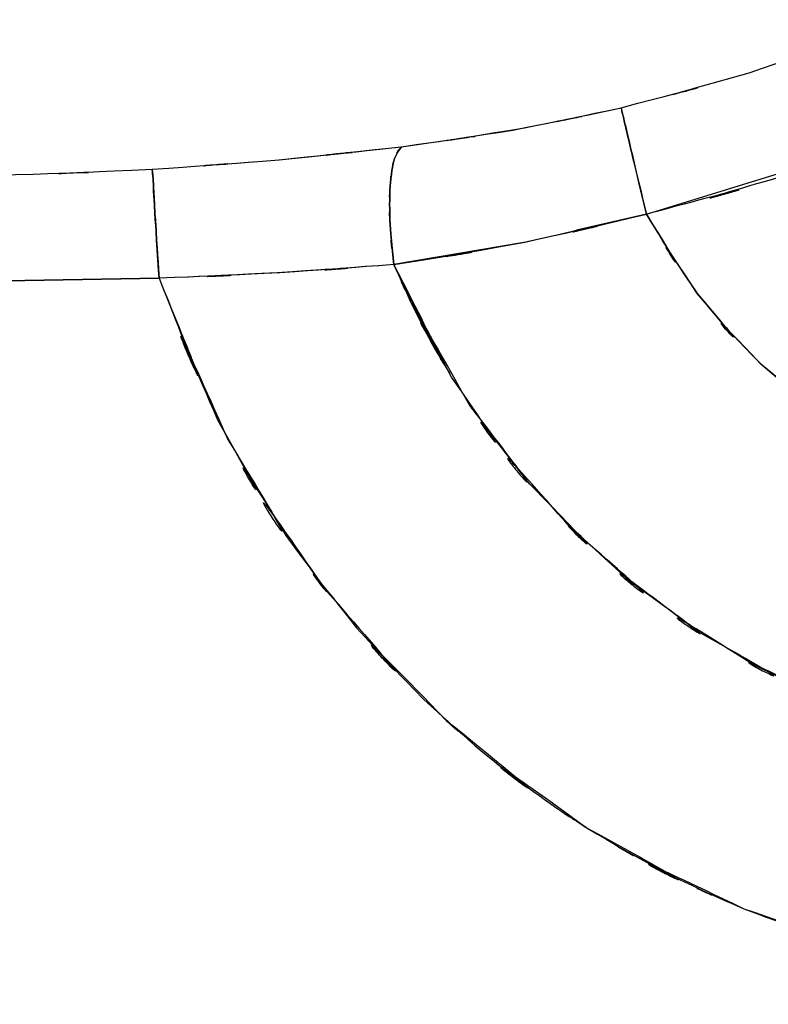
# Model space of a CAD drawing. Units: inches. Extents: x -117 to 120, y -15 to 86.
# Drawn here: x 71 to 73, y 1 to 5 of the extents above; entities that cross this region are included whole.
import ezdxf

# ---------------------------------------------------------------- set-up
doc = ezdxf.new("R2010")
doc.units = ezdxf.units.IN
doc.header["$MEASUREMENT"] = 0

# ---------------------------------------------------------------- blocks, each defined once
blk = doc.blocks.new('block 1650')
at = {"color": 7, "lineweight": 25, "true_color": 0xffffff}
blk.add_lwpolyline([(70.0297, 3.8895), (71.1438, 3.9088)], dxfattribs=at)
blk = doc.blocks.new('block 1651')
at = {"color": 7, "lineweight": 25, "true_color": 0xffffff}
blk.add_open_spline([(71.1438, 3.9088), (71.4856, 3.0737), (71.0129, 4.1793), (71.3795, 3.3562), (71.8569, 2.578), (71.1934, 3.5991), (71.7109, 2.8457), (72.3158, 2.1597), (71.489, 3.0548), (72.125, 2.3981), (72.834, 1.8287), (71.87, 2.5642), (72.6066, 2.0302), (73.399, 1.5965), (72.3289, 2.1484), (73.1413, 1.7543), (73.9936, 1.468), (72.8491, 1.8232), (73.7138, 1.5765), (74.6137, 1.4349), (73.4107, 1.5927), (74.3154, 1.4979), (75.2359, 1.521), (74.0081, 1.4714), (74.9293, 1.5224)], degree=3, knots=[0, 0, 0, 0, 1, 1, 1, 2, 2, 2, 3, 3, 3, 4, 4, 4, 5, 5, 5, 6, 6, 6, 7, 7, 7, 8, 8, 8, 8], dxfattribs=at)
blk = doc.blocks.new('block 1856')
at = {"color": 7, "lineweight": 25, "true_color": 0xffffff}
blk.add_open_spline([(71.1245, 4.2161), (71.13, 4.1341), (71.1224, 4.2471), (71.128, 4.1596), (71.139, 3.9853), (71.1238, 4.2282), (71.1355, 4.038), (71.1452, 3.8778), (71.1321, 4.0928), (71.1424, 3.9305)], degree=3, knots=[0, 0, 0, 0, 1, 1, 1, 2, 2, 2, 3, 3, 3, 3], dxfattribs=at)
blk = doc.blocks.new('block 1857')
at = {"color": 7, "lineweight": 25, "true_color": 0xffffff}
blk.add_open_spline([(71.9458, 3.9557), (71.9238, 4.1634), (71.95, 3.8895), (71.9327, 4.0924), (71.9314, 4.1476), (71.9334, 4.0745), (71.932, 4.129)], degree=3, knots=[0, 0, 0, 0, 1, 1, 1, 2, 2, 2, 2], dxfattribs=at)
blk = doc.blocks.new('block 1965')
at = {"color": 7, "lineweight": 25, "true_color": 0xffffff}
blk.add_open_spline([(71.9458, 3.9557), (71.3484, 3.9116), (72.1463, 3.9681), (71.5469, 3.9274), (70.9426, 3.8981), (71.7495, 3.935), (71.1438, 3.9088)], degree=3, knots=[0, 0, 0, 0, 1, 1, 1, 2, 2, 2, 2], dxfattribs=at)
blk = doc.blocks.new('block 1966')
at = {"color": 7, "lineweight": 25, "true_color": 0xffffff}
blk.add_open_spline([(71.972, 4.3584), (71.9341, 4.3043), (71.983, 4.3853), (71.9479, 4.3181), (71.9334, 4.2599), (71.9513, 4.3412), (71.9389, 4.2774), (71.9293, 4.1996), (71.941, 4.306), (71.9327, 4.224), (71.9293, 4.1314), (71.9334, 4.2571), (71.9314, 4.161), (71.9327, 4.0594), (71.9293, 4.1965), (71.9327, 4.0924), (71.9506, 3.8885), (71.9245, 4.1624), (71.9458, 3.9557)], degree=3, knots=[0, 0, 0, 0, 1, 1, 1, 2, 2, 2, 3, 3, 3, 4, 4, 4, 5, 5, 5, 6, 6, 6, 6], dxfattribs=at)
blk = doc.blocks.new('block 1967')
at = {"color": 7, "lineweight": 25, "true_color": 0xffffff}
blk.add_open_spline([(71.1204, 4.2816), (71.7715, 4.3284), (70.9054, 4.2633), (71.5538, 4.314), (72.1828, 4.3787), (71.3457, 4.2898), (71.972, 4.3584)], degree=3, knots=[0, 0, 0, 0, 1, 1, 1, 2, 2, 2, 2], dxfattribs=at)
blk = doc.blocks.new('block 1968')
at = {"color": 7, "lineweight": 25, "true_color": 0xffffff}
blk.add_open_spline([(71.1438, 3.9088), (71.1314, 4.1045), (71.1473, 3.8458), (71.1355, 4.038), (71.1238, 4.2258), (71.139, 3.9829), (71.128, 4.1596), (71.1197, 4.2988), (71.13, 4.1269), (71.1231, 4.2454), (71.119, 4.3053), (71.1238, 4.2333), (71.1204, 4.2816)], degree=3, knots=[0, 0, 0, 0, 1, 1, 1, 2, 2, 2, 3, 3, 3, 4, 4, 4, 4], dxfattribs=at)
blk = doc.blocks.new('block 2027')
at = {"color": 7, "lineweight": 25, "true_color": 0xffffff}
blk.add_lwpolyline([(71.1438, 3.9088), (70.0297, 3.8895)], dxfattribs=at)
blk = doc.blocks.new('block 2028')
at = {"color": 7, "lineweight": 25, "true_color": 0xffffff}
blk.add_open_spline([(71.1204, 4.2816), (71.1238, 4.234), (71.119, 4.305), (71.1231, 4.2461), (71.13, 4.1286), (71.1197, 4.2988), (71.128, 4.161), (71.139, 3.9843), (71.1238, 4.2275), (71.1355, 4.0394), (71.1473, 3.8451), (71.1314, 4.1066), (71.1438, 3.9088)], degree=3, knots=[0, 0, 0, 0, 1, 1, 1, 2, 2, 2, 3, 3, 3, 4, 4, 4, 4], dxfattribs=at)
blk = doc.blocks.new('block 2062')
at = {"color": 7, "lineweight": 25, "true_color": 0xffffff}
blk.add_lwpolyline([(72.8085, 4.1279), (72.5694, 4.0728)], dxfattribs=at)
blk = doc.blocks.new('block 2063')
at = {"color": 7, "lineweight": 25, "true_color": 0xffffff}
blk.add_lwpolyline([(72.3896, 4.0315), (71.9458, 3.9557)], dxfattribs=at)
blk = doc.blocks.new('block 2064')
at = {"color": 7, "lineweight": 25, "true_color": 0xffffff}
blk.add_open_spline([(71.9458, 3.9557), (72.0416, 3.7407), (71.9128, 4.0266), (72.0106, 3.8124), (72.1167, 3.6036), (71.972, 3.8806), (72.0823, 3.6739), (72.1636, 3.5364), (72.0547, 3.7193), (72.1367, 3.5826)], degree=3, knots=[0, 0, 0, 0, 1, 1, 1, 2, 2, 2, 3, 3, 3, 3], dxfattribs=at)
blk = doc.blocks.new('block 2170')
at = {"color": 7, "lineweight": 25, "true_color": 0xffffff}
blk.add_open_spline([(71.972, 4.3584), (72.5418, 4.4404), (71.7825, 4.3264), (72.3523, 4.4152), (72.907, 4.5269), (72.167, 4.3739), (72.7224, 4.4917)], degree=3, knots=[0, 0, 0, 0, 1, 1, 1, 2, 2, 2, 2], dxfattribs=at)
blk = doc.blocks.new('block 2255')
at = {"color": 7, "lineweight": 25, "true_color": 0xffffff}
blk.add_open_spline([(71.1424, 3.9305), (71.1321, 4.0948), (71.1452, 3.8771), (71.1355, 4.0394), (71.1238, 4.2299), (71.139, 3.9867), (71.128, 4.161), (71.1231, 4.2461), (71.1293, 4.1362), (71.1245, 4.2161)], degree=3, knots=[0, 0, 0, 0, 1, 1, 1, 2, 2, 2, 3, 3, 3, 3], dxfattribs=at)
blk = doc.blocks.new('block 2359')
at = {"color": 7, "lineweight": 25, "true_color": 0xffffff}
blk.add_open_spline([(72.8085, 4.1279), (73.0641, 3.7155), (72.7155, 4.2599), (72.9828, 3.8558), (73.2984, 3.4878), (72.865, 3.9677), (73.1992, 3.616), (73.5712, 3.3083), (73.0662, 3.7066), (73.452, 3.4169), (73.8661, 3.1822), (73.306, 3.4813), (73.7318, 3.2673), (74.1865, 3.1078), (73.5754, 3.3056), (74.037, 3.1685), (74.5152, 3.0875), (73.8758, 3.1809), (74.3574, 3.1216), (74.8425, 3.1192), (74.1962, 3.1061), (74.6799, 3.1282), (75.1532, 3.2119), (74.5241, 3.0909), (74.9947, 3.1888)], degree=3, knots=[0, 0, 0, 0, 1, 1, 1, 2, 2, 2, 3, 3, 3, 4, 4, 4, 5, 5, 5, 6, 6, 6, 7, 7, 7, 8, 8, 8, 8], dxfattribs=at)
blk = doc.blocks.new('block 2360')
at = {"color": 7, "lineweight": 25, "true_color": 0xffffff}
blk.add_open_spline([(71.9458, 3.9557), (72.6169, 4.0659), (71.7226, 3.9129), (72.393, 4.0321), (73.0159, 4.1724), (72.1856, 3.9801), (72.8085, 4.1279)], degree=3, knots=[0, 0, 0, 0, 1, 1, 1, 2, 2, 2, 2], dxfattribs=at)
blk = doc.blocks.new('block 2361')
at = {"color": 7, "lineweight": 25, "true_color": 0xffffff}
blk.add_open_spline([(74.9789, 2.3082), (74.2816, 2.2307), (75.2118, 2.3203), (74.5138, 2.2634), (73.8165, 2.2951), (74.7446, 2.2297), (74.0494, 2.2962), (73.5898, 2.3864), (74.2003, 2.2569), (73.7442, 2.3609), (73.3025, 2.5005), (73.8889, 2.3051), (73.4513, 2.4588), (73.0241, 2.6503), (73.5891, 2.3854), (73.1688, 2.5911), (72.5308, 2.9976), (73.3666, 2.4336), (72.7513, 2.8732), (72.2283, 3.3604), (72.9098, 2.6948), (72.4102, 3.2057), (71.9954, 3.7441), (72.5301, 3.0138), (72.1429, 3.5712), (71.8397, 4.1434), (72.2338, 3.3745), (71.9458, 3.9557)], degree=3, knots=[0, 0, 0, 0, 1, 1, 1, 2, 2, 2, 3, 3, 3, 4, 4, 4, 5, 5, 5, 6, 6, 6, 7, 7, 7, 8, 8, 8, 9, 9, 9, 9], dxfattribs=at)
blk = doc.blocks.new('block 2466')
at = {"color": 7, "lineweight": 25, "true_color": 0xffffff}
blk.add_open_spline([(71.932, 4.129), (71.9334, 4.0745), (71.9314, 4.1476), (71.9327, 4.0924), (71.95, 3.8895), (71.9238, 4.1634), (71.9458, 3.9557)], degree=3, knots=[0, 0, 0, 0, 1, 1, 1, 2, 2, 2, 2], dxfattribs=at)
blk = doc.blocks.new('block 2499')
at = {"color": 7, "lineweight": 25, "true_color": 0xffffff}
blk.add_open_spline([(70.0393, 4.263), (70.8551, 4.2557), (69.7671, 4.2602), (70.5836, 4.2606), (71.3891, 4.2885), (70.3149, 4.2464), (71.1204, 4.2816)], degree=3, knots=[0, 0, 0, 0, 1, 1, 1, 2, 2, 2, 2], dxfattribs=at)
blk = doc.blocks.new('block 2503')
at = {"color": 7, "lineweight": 25, "true_color": 0xffffff}
blk.add_open_spline([(72.7224, 4.4917), (73.379, 4.6657), (72.5053, 4.427), (73.1592, 4.6113), (73.6897, 4.7925), (72.9835, 4.5462), (73.512, 4.7343)], degree=3, knots=[0, 0, 0, 0, 1, 1, 1, 2, 2, 2, 2], dxfattribs=at)
blk = doc.blocks.new('block 2504')
at = {"color": 7, "lineweight": 25, "true_color": 0xffffff}
blk.add_open_spline([(71.972, 4.3584), (72.5418, 4.4404), (71.7825, 4.3264), (72.3523, 4.4152), (72.907, 4.5269), (72.167, 4.3739), (72.7224, 4.4917)], degree=3, knots=[0, 0, 0, 0, 1, 1, 1, 2, 2, 2, 2], dxfattribs=at)
blk = doc.blocks.new('block 2505')
at = {"color": 7, "lineweight": 25, "true_color": 0xffffff}
blk.add_open_spline([(71.1204, 4.2816), (71.7701, 4.3281), (70.9054, 4.2633), (71.5531, 4.314), (72.1477, 4.3753), (71.3553, 4.2912), (71.9493, 4.356)], degree=3, knots=[0, 0, 0, 0, 1, 1, 1, 2, 2, 2, 2], dxfattribs=at)
blk = doc.blocks.new('block 2610')
at = {"color": 7, "lineweight": 25, "true_color": 0xffffff}
blk.add_open_spline([(72.7224, 4.4917), (72.732, 4.449), (72.7168, 4.5138), (72.7299, 4.4593), (72.7568, 4.3467), (72.7175, 4.5107), (72.7492, 4.3773), (72.7906, 4.2037), (72.7334, 4.4428), (72.7775, 4.2578), (72.8236, 4.0649), (72.7616, 4.3243), (72.8085, 4.1279)], degree=3, knots=[0, 0, 0, 0, 1, 1, 1, 2, 2, 2, 3, 3, 3, 4, 4, 4, 4], dxfattribs=at)
blk = doc.blocks.new('block 2611')
at = {"color": 7, "lineweight": 25, "true_color": 0xffffff}
blk.add_open_spline([(72.8085, 4.1279), (72.1753, 3.9781), (73.0193, 4.1727), (72.3861, 4.0304), (71.726, 3.914), (72.6059, 4.0638), (71.9458, 3.9557)], degree=3, knots=[0, 0, 0, 0, 1, 1, 1, 2, 2, 2, 2], dxfattribs=at)
blk = doc.blocks.new('block 2612')
at = {"color": 7, "lineweight": 25, "true_color": 0xffffff}
blk.add_open_spline([(71.9458, 3.9557), (71.9245, 4.1624), (71.9506, 3.8885), (71.9327, 4.0924), (71.9293, 4.1965), (71.9327, 4.0594), (71.9314, 4.161), (71.9334, 4.2571), (71.9293, 4.1314), (71.9327, 4.224), (71.941, 4.306), (71.9293, 4.1996), (71.9389, 4.2771), (71.9513, 4.3412), (71.9334, 4.2599), (71.9479, 4.3181), (71.983, 4.3853), (71.9341, 4.3043), (71.972, 4.3584)], degree=3, knots=[0, 0, 0, 0, 1, 1, 1, 2, 2, 2, 3, 3, 3, 4, 4, 4, 5, 5, 5, 6, 6, 6, 6], dxfattribs=at)
blk = doc.blocks.new('block 2613')
at = {"color": 7, "lineweight": 25, "true_color": 0xffffff}
blk.add_open_spline([(71.972, 4.3584), (72.6025, 4.4507), (71.7619, 4.3219), (72.3923, 4.4228), (72.887, 4.5238), (72.2276, 4.3856), (72.7224, 4.4917)], degree=3, knots=[0, 0, 0, 0, 1, 1, 1, 2, 2, 2, 2], dxfattribs=at)
blk = doc.blocks.new('block 2688')
at = {"color": 7, "lineweight": 25, "true_color": 0xffffff}
blk.add_open_spline([(72.8085, 4.1279), (72.7623, 4.3229), (72.8229, 4.0656), (72.7782, 4.2568), (72.7341, 4.4418), (72.7906, 4.2027), (72.7492, 4.3763), (72.7175, 4.5107), (72.7568, 4.3453), (72.7299, 4.459), (72.7168, 4.5141), (72.7327, 4.4483), (72.7224, 4.4917)], degree=3, knots=[0, 0, 0, 0, 1, 1, 1, 2, 2, 2, 3, 3, 3, 4, 4, 4, 4], dxfattribs=at)
blk = doc.blocks.new('block 2690')
at = {"color": 7, "lineweight": 25, "true_color": 0xffffff}
blk.add_open_spline([(73.6477, 4.386), (73.1847, 4.2182), (73.8034, 4.4383), (73.3383, 4.2757), (72.5453, 4.047), (73.6064, 4.3426), (72.8085, 4.1279)], degree=3, knots=[0, 0, 0, 0, 1, 1, 1, 2, 2, 2, 2], dxfattribs=at)
blk = doc.blocks.new('block 2873')
at = {"color": 7, "lineweight": 25, "true_color": 0xffffff}
blk.add_open_spline([(71.1438, 3.9088), (71.4346, 3.1795), (71.0336, 4.1458), (71.3436, 3.4255), (71.6819, 2.825), (71.2148, 3.6167), (71.5772, 3.0296), (71.9314, 2.5514), (71.4497, 3.1819), (71.8184, 2.7144), (72.1567, 2.3447), (71.6985, 2.8319), (72.0471, 2.4712), (72.3482, 2.1952), (71.9431, 2.5587), (72.2497, 2.2893), (72.4964, 2.0939), (72.1656, 2.352), (72.415, 2.1604), (72.5949, 2.033), (72.3537, 2.2014), (72.5356, 2.076), (72.6045, 2.0305), (72.5122, 2.0912), (72.5818, 2.0461), (72.6045, 2.0312), (72.5742, 2.0509), (72.5969, 2.0361), (72.6052, 2.0309), (72.5942, 2.0381), (72.6025, 2.0326), (72.6059, 2.0305), (72.6011, 2.0333), (72.6045, 2.0312), (72.6059, 2.0302), (72.6045, 2.0316), (72.6059, 2.0305), (72.6066, 2.0302), (72.6052, 2.0305), (72.6059, 2.0302), (72.6066, 2.0302), (72.6059, 2.0302), (72.6066, 2.0302), (73.0055, 1.7956), (72.4695, 2.1015), (72.8746, 1.8772), (73.2729, 1.6881), (72.7389, 1.9337), (73.1413, 1.7543), (73.6174, 1.5792), (72.98, 1.8039), (73.4603, 1.6419), (73.8399, 1.54), (73.3321, 1.6705), (73.7138, 1.5765), (74.7219, 1.428), (73.3735, 1.591), (74.3877, 1.4952), (74.418, 1.4945), (74.3781, 1.4955), (74.4077, 1.4948), (74.4339, 1.4941), (74.3994, 1.4948), (74.4249, 1.4945), (74.4683, 1.4938), (74.4104, 1.4945), (74.4539, 1.4941), (74.624, 1.4948), (74.3967, 1.4928), (74.5675, 1.4952), (74.8011, 1.5045), (74.4897, 1.49), (74.7226, 1.5024), (75.0326, 1.531), (74.6199, 1.4907), (74.9293, 1.5224)], degree=3, knots=[0, 0, 0, 0, 1, 1, 1, 2, 2, 2, 3, 3, 3, 4, 4, 4, 5, 5, 5, 6, 6, 6, 7, 7, 7, 8, 8, 8, 9, 9, 9, 10, 10, 10, 11, 11, 11, 12, 12, 12, 13, 13, 13, 14, 14, 14, 15, 15, 15, 16, 16, 16, 17, 17, 17, 18, 18, 18, 19, 19, 19, 20, 20, 20, 21, 21, 21, 22, 22, 22, 23, 23, 23, 24, 24, 24, 25, 25, 25, 25], dxfattribs=at)
blk = doc.blocks.new('block 2875')
at = {"color": 7, "lineweight": 25, "true_color": 0xffffff}
blk.add_open_spline([(74.9789, 2.3082), (74.1982, 2.228), (75.2393, 2.3179), (74.458, 2.2634), (73.6746, 2.3199), (74.7171, 2.2145), (73.9371, 2.3158), (73.1805, 2.5194), (74.181, 2.2224), (73.4369, 2.4646), (72.7389, 2.8071), (73.656, 2.3251), (72.978, 2.7054), (72.3289, 3.2057), (73.1757, 2.5153), (72.5549, 3.0506), (72.0113, 3.6704), (72.7099, 2.824), (72.2056, 3.4737), (71.8039, 4.1889), (72.3227, 3.2257), (71.9458, 3.9557)], degree=3, knots=[0, 0, 0, 0, 1, 1, 1, 2, 2, 2, 3, 3, 3, 4, 4, 4, 5, 5, 5, 6, 6, 6, 7, 7, 7, 7], dxfattribs=at)
blk = doc.blocks.new('block 2876')
at = {"color": 7, "lineweight": 25, "true_color": 0xffffff}
blk.add_open_spline([(71.9458, 3.9557), (71.3629, 3.9123), (72.1415, 3.9681), (71.5565, 3.9278), (70.9378, 3.8978), (71.7639, 3.9357), (71.1438, 3.9088)], degree=3, knots=[0, 0, 0, 0, 1, 1, 1, 2, 2, 2, 2], dxfattribs=at)
blk = doc.blocks.new('block 2924')
at = {"color": 7, "lineweight": 25, "true_color": 0xffffff}
blk.add_open_spline([(74.9947, 3.1888), (74.5221, 3.0906), (75.1539, 3.2119), (74.6792, 3.1282), (74.1969, 3.1061), (74.8404, 3.1192), (74.3574, 3.1216), (73.8778, 3.1805), (74.5145, 3.0878), (74.0391, 3.1681), (73.576, 3.3052), (74.1886, 3.1075), (73.7331, 3.2666), (73.306, 3.4809), (73.8675, 3.1816), (73.452, 3.4165), (73.0627, 3.7097), (73.5726, 3.3066), (73.1971, 3.618), (72.865, 3.9684), (73.2956, 3.4906), (72.9821, 3.8568), (72.7161, 4.2595), (73.0627, 3.7173), (72.8085, 4.1279)], degree=3, knots=[0, 0, 0, 0, 1, 1, 1, 2, 2, 2, 3, 3, 3, 4, 4, 4, 5, 5, 5, 6, 6, 6, 7, 7, 7, 8, 8, 8, 8], dxfattribs=at)
blk = doc.blocks.new('block 2925')
at = {"color": 7, "lineweight": 25, "true_color": 0xffffff}
blk.add_lwpolyline([(72.8085, 4.1279), (73.6477, 4.386)], dxfattribs=at)

msp = doc.modelspace()

# ---------------------------------------------------------------- block references
for name in ['block 2503', 'block 2613', 'block 2170', 'block 2504', 'block 2688', 'block 2610', 'block 2690', 'block 1967', 'block 2505', 'block 1966', 'block 2612', 'block 2925', 'block 2499', 'block 1968', 'block 2028', 'block 1856', 'block 2255', 'block 2359', 'block 2924', 'block 1651', 'block 2360', 'block 2611', 'block 2875', 'block 2873', 'block 2361', 'block 1857', 'block 2466', 'block 2062', 'block 2064', 'block 2063', 'block 2876', 'block 1965', 'block 1650', 'block 2027']:
    msp.add_blockref(name, (0, 0))

doc.saveas('drawing.dxf')
